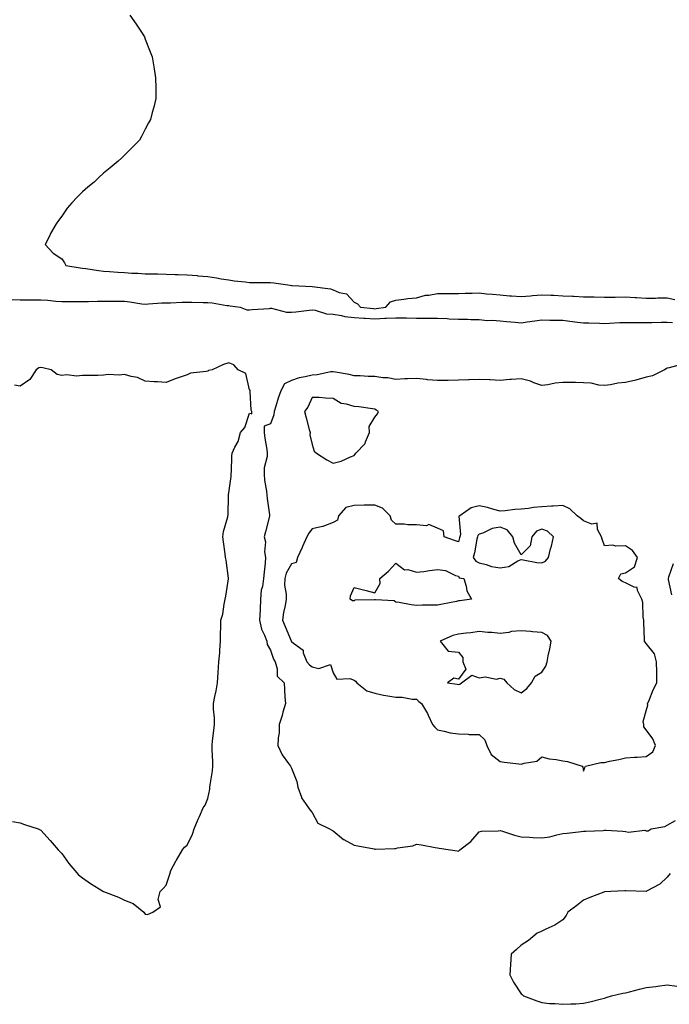
# Model space of a CAD drawing. Units: inches. Extents: x 891923 to 894563, y 7268858 to 7271498.
# Drawn here: x 893968 to 894279, y 7269388 to 7269860 of the extents above; entities that cross this region are included whole.
import ezdxf

# ---------------------------------------------------------------- set-up
doc = ezdxf.new("R2010")
doc.units = ezdxf.units.IN
doc.header["$MEASUREMENT"] = 0
doc.layers.add('Contour_89197268', color=7, linetype='Continuous', true_color=0x5837f2)

msp = doc.modelspace()

# ---------------------------------------------------------------- linework, layer by layer
at = {"layer": 'Contour_89197268'}
for points in [[(894020.67, 7269861.92, 3320), (894023.71, 7269857.58, 3320), (894026.27, 7269853.71, 3320), (894027.43, 7269851.92, 3320), (894027.62, 7269851.49, 3320), (894028.05, 7269850.41, 3320), (894030.46, 7269844.33, 3320), (894031.38, 7269841.92, 3320), (894031.94, 7269838.03, 3320), (894032.23, 7269836.1, 3320), (894032.99, 7269831.92, 3320), (894033.05, 7269826.92, 3320), (894033.11, 7269821.92, 3320), (894032.12, 7269817.85, 3320), (894031.38, 7269815.25, 3320), (894030.49, 7269811.92, 3320), (894029.66, 7269810.31, 3320), (894028.05, 7269807.27, 3320), (894026.22, 7269803.75, 3320), (894025.28, 7269801.92, 3320), (894021.66, 7269798.31, 3320), (894018.05, 7269794.86, 3320), (894016.58, 7269793.39, 3320), (894015.14, 7269791.92, 3320), (894011.23, 7269788.75, 3320), (894008.05, 7269786.11, 3320), (894005.85, 7269784.12, 3320), (894003.51, 7269781.92, 3320), (894000.5, 7269779.47, 3320), (893998.05, 7269777.18, 3320), (893995.37, 7269774.61, 3320), (893992.92, 7269771.92, 3320), (893990.6, 7269769.37, 3320), (893988.05, 7269765.55, 3320), (893986.45, 7269763.52, 3320), (893985.34, 7269761.92, 3320), (893982.72, 7269757.24, 3320), (893982.11, 7269755.98, 3320), (893980.08, 7269751.92, 3320), (893984, 7269747.88, 3320), (893988.05, 7269745.12, 3320), (893989.35, 7269743.23, 3320), (893990.03, 7269741.92, 3320), (893996.89, 7269740.76, 3320), (893998.05, 7269740.62, 3320), (893999.54, 7269740.44, 3320), (894005.63, 7269739.5, 3320), (894008.05, 7269739.21, 3320), (894010.95, 7269739.02, 3320), (894014.89, 7269738.76, 3320), (894018.05, 7269738.55, 3320), (894021.67, 7269738.3, 3320), (894024.42, 7269738.29, 3320), (894028.05, 7269737.99, 3320), (894032.06, 7269737.92, 3320), (894034.04, 7269737.91, 3320), (894038.05, 7269737.83, 3320), (894042.32, 7269737.65, 3320), (894043.76, 7269737.63, 3320), (894048.05, 7269737.44, 3320), (894052.93, 7269737.04, 3320), (894053.15, 7269737.03, 3320), (894058.05, 7269736.63, 3320), (894062.11, 7269735.98, 3320), (894064.41, 7269735.56, 3320), (894068.05, 7269734.96, 3320), (894070.71, 7269734.58, 3320), (894075.9, 7269734.07, 3320), (894078.05, 7269733.79, 3320), (894079.85, 7269733.72, 3320), (894086.12, 7269733.84, 3320), (894088.05, 7269733.78, 3320), (894089.71, 7269733.58, 3320), (894097.5, 7269732.47, 3320), (894098.05, 7269732.4, 3320), (894098.48, 7269732.36, 3320), (894108.05, 7269731.92, 3320), (894116.84, 7269730.71, 3320), (894118.05, 7269730.26, 3320), (894121, 7269728.97, 3320), (894124.41, 7269728.29, 3320), (894128.05, 7269724.39, 3320), (894129.69, 7269723.56, 3320), (894131.12, 7269721.92, 3320), (894137.39, 7269721.26, 3320), (894138.05, 7269721.22, 3320), (894138.71, 7269721.26, 3320), (894143.31, 7269721.92, 3320), (894145.52, 7269724.45, 3320), (894148.05, 7269725.37, 3320), (894151.85, 7269725.73, 3320), (894153.88, 7269726.09, 3320), (894158.05, 7269726.41, 3320), (894162.21, 7269727.76, 3320), (894163.88, 7269727.75, 3320), (894168.05, 7269728.56, 3320), (894171.45, 7269728.52, 3320), (894174.59, 7269728.45, 3320), (894178.05, 7269728.41, 3320), (894181.32, 7269728.65, 3320), (894184.7, 7269728.57, 3320), (894188.05, 7269728.77, 3320), (894191.57, 7269728.4, 3320), (894194.37, 7269728.24, 3320), (894198.05, 7269727.82, 3320), (894202.53, 7269727.44, 3320), (894203.52, 7269727.39, 3320), (894208.05, 7269726.98, 3320), (894212.52, 7269727.45, 3320), (894213.61, 7269727.48, 3320), (894218.05, 7269727.88, 3320), (894222.31, 7269727.66, 3320), (894223.78, 7269727.65, 3320), (894228.05, 7269727.42, 3320), (894232.78, 7269727.19, 3320), (894233.33, 7269727.19, 3320), (894238.05, 7269726.94, 3320), (894242.97, 7269726.84, 3320), (894243.14, 7269726.83, 3320), (894248.05, 7269726.72, 3320), (894252.91, 7269726.77, 3320), (894253.2, 7269726.76, 3320), (894258.05, 7269726.82, 3320), (894262.72, 7269726.59, 3320), (894263.43, 7269726.54, 3320), (894268.05, 7269726.3, 3320), (894272.45, 7269726.32, 3320), (894273.59, 7269726.37, 3320), (894278.05, 7269726.4, 3320), (894281.8, 7269725.67, 3320)], [(893964.32, 7269725.65, 3319), (893968.05, 7269725.51, 3319), (893971.62, 7269725.48, 3319), (893974.51, 7269725.46, 3319), (893978.05, 7269725.44, 3319), (893981.35, 7269725.22, 3319), (893985.13, 7269724.84, 3319), (893988.05, 7269724.63, 3319), (893990.75, 7269724.63, 3319), (893995.27, 7269724.69, 3319), (893998.05, 7269724.68, 3319), (894000.8, 7269724.67, 3319), (894005.16, 7269724.81, 3319), (894008.05, 7269724.8, 3319), (894010.9, 7269724.77, 3319), (894015.18, 7269724.79, 3319), (894018.05, 7269724.76, 3319), (894020.63, 7269724.51, 3319), (894026.38, 7269723.59, 3319), (894028.05, 7269723.4, 3319), (894029.59, 7269723.46, 3319), (894036, 7269723.97, 3319), (894038.05, 7269724.03, 3319), (894040.18, 7269724.06, 3319), (894045.68, 7269724.28, 3319), (894048.05, 7269724.31, 3319), (894050.4, 7269724.27, 3319), (894055.75, 7269724.21, 3319), (894058.05, 7269724.18, 3319), (894060.1, 7269723.97, 3319), (894067.16, 7269722.81, 3319), (894068.05, 7269722.71, 3319), (894068.78, 7269722.64, 3319), (894073.54, 7269721.92, 3319), (894076.77, 7269720.64, 3319), (894078.05, 7269720.63, 3319), (894079.19, 7269720.78, 3319), (894087.48, 7269721.35, 3319), (894088.05, 7269721.41, 3319), (894088.57, 7269721.39, 3319), (894095.68, 7269719.55, 3319), (894098.05, 7269719.5, 3319), (894100.21, 7269719.76, 3319), (894106.63, 7269720.5, 3319), (894108.05, 7269720.67, 3319), (894109.48, 7269720.49, 3319), (894114.91, 7269718.78, 3319), (894118.05, 7269718.53, 3319), (894122.08, 7269717.89, 3319), (894123.59, 7269717.47, 3319), (894128.05, 7269716.94, 3319), (894132.77, 7269716.64, 3319), (894133.34, 7269716.63, 3319), (894138.05, 7269716.35, 3319), (894142.73, 7269716.6, 3319), (894143.39, 7269716.59, 3319), (894148.05, 7269716.88, 3319), (894152.92, 7269716.79, 3319), (894153.2, 7269716.76, 3319), (894158.05, 7269716.67, 3319), (894162.85, 7269716.71, 3319), (894163.36, 7269716.61, 3319), (894168.05, 7269716.7, 3319), (894172.62, 7269716.49, 3319), (894173.57, 7269716.39, 3319), (894178.05, 7269716.17, 3319), (894182.33, 7269716.2, 3319), (894184.01, 7269715.95, 3319), (894188.05, 7269716, 3319), (894191.76, 7269715.62, 3319), (894194.3, 7269715.67, 3319), (894198.05, 7269715.37, 3319), (894201.17, 7269715.05, 3319), (894205.28, 7269714.69, 3319), (894208.05, 7269714.42, 3319), (894210.97, 7269714.84, 3319), (894214.66, 7269715.31, 3319), (894218.05, 7269715.82, 3319), (894221.81, 7269715.68, 3319), (894224.21, 7269715.76, 3319), (894228.05, 7269715.63, 3319), (894231.4, 7269715.27, 3319), (894235.17, 7269714.8, 3319), (894238.05, 7269714.48, 3319), (894240.51, 7269714.38, 3319), (894245.69, 7269714.28, 3319), (894248.05, 7269714.19, 3319), (894250.38, 7269714.25, 3319), (894255.36, 7269714.62, 3319), (894258.05, 7269714.67, 3319), (894260.74, 7269714.62, 3319), (894265.38, 7269714.59, 3319), (894268.05, 7269714.53, 3319), (894270.72, 7269714.6, 3319), (894275.27, 7269714.69, 3319), (894278.05, 7269714.76, 3319), (894280.69, 7269714.56, 3319)], [(893964.48, 7269475.49, 3319), (893968.05, 7269474.73, 3319), (893970.13, 7269474, 3319), (893976.67, 7269471.92, 3319), (893977.63, 7269471.49, 3319), (893978.05, 7269471.3, 3319), (893982.46, 7269466.33, 3319), (893986.38, 7269461.92, 3319), (893987.15, 7269461.02, 3319), (893988.05, 7269460.18, 3319), (893991.48, 7269455.36, 3319), (893994.38, 7269451.92, 3319), (893996.08, 7269449.96, 3319), (893998.05, 7269448.38, 3319), (894001.8, 7269445.67, 3319), (894008.05, 7269441.92, 3319), (894015.29, 7269439.16, 3319), (894018.05, 7269437.71, 3319), (894022.23, 7269436.1, 3319), (894027.32, 7269431.92, 3319), (894027.71, 7269431.58, 3319), (894028.05, 7269431.07, 3319), (894029.1, 7269430.87, 3319), (894031.69, 7269431.92, 3319), (894035.36, 7269434.62, 3319), (894034.16, 7269438.03, 3319), (894035.13, 7269441.92, 3319), (894036.65, 7269443.32, 3319), (894038.05, 7269444.92, 3319), (894039.81, 7269450.16, 3319), (894040.34, 7269451.92, 3319), (894042.85, 7269456.72, 3319), (894042.98, 7269456.99, 3319), (894045.85, 7269461.92, 3319), (894046.87, 7269463.1, 3319), (894048.05, 7269464.05, 3319), (894050.63, 7269469.33, 3319), (894051.52, 7269471.92, 3319), (894053.42, 7269476.56, 3319), (894054, 7269477.87, 3319), (894055.75, 7269481.92, 3319), (894056.66, 7269483.32, 3319), (894058.05, 7269486.54, 3319), (894058.97, 7269491, 3319), (894059.02, 7269491.92, 3319), (894059.15, 7269493.02, 3319), (894060.21, 7269499.76, 3319), (894060.45, 7269501.92, 3319), (894060.39, 7269504.26, 3319), (894060.12, 7269509.85, 3319), (894060.06, 7269511.92, 3319), (894060.26, 7269514.14, 3319), (894060.91, 7269519.06, 3319), (894061.16, 7269521.92, 3319), (894061.22, 7269525.08, 3319), (894060.73, 7269529.24, 3319), (894060.79, 7269531.92, 3319), (894061.42, 7269535.3, 3319), (894061.95, 7269538.02, 3319), (894062.69, 7269541.92, 3319), (894063.04, 7269546.91, 3319), (894063.04, 7269546.93, 3319), (894063.35, 7269551.92, 3319), (894063.71, 7269556.26, 3319), (894063.73, 7269557.6, 3319), (894064.05, 7269561.92, 3319), (894064.12, 7269565.85, 3319), (894064.24, 7269568.11, 3319), (894064.32, 7269571.92, 3319), (894065.13, 7269574.84, 3319), (894065.78, 7269579.65, 3319), (894066.28, 7269581.92, 3319), (894066.57, 7269583.4, 3319), (894067.87, 7269591.74, 3319), (894067.9, 7269591.92, 3319), (894067.87, 7269592.1, 3319), (894066.75, 7269600.62, 3319), (894066.51, 7269601.92, 3319), (894066.26, 7269603.71, 3319), (894065.58, 7269609.45, 3319), (894065.22, 7269611.92, 3319), (894065.58, 7269614.39, 3319), (894067.53, 7269621.4, 3319), (894067.63, 7269621.92, 3319), (894067.68, 7269622.29, 3319), (894067.84, 7269631.71, 3319), (894067.87, 7269631.92, 3319), (894067.88, 7269632.1, 3319), (894068.05, 7269633.01, 3319), (894069.24, 7269640.73, 3319), (894069.26, 7269641.92, 3319), (894069.39, 7269643.27, 3319), (894069.49, 7269650.48, 3319), (894069.66, 7269651.92, 3319), (894070.92, 7269654.78, 3319), (894072.49, 7269657.49, 3319), (894073.64, 7269661.92, 3319), (894075.75, 7269664.22, 3319), (894078.05, 7269671.18, 3319), (894079.15, 7269670.82, 3319), (894079.13, 7269671.92, 3319), (894078.7, 7269672.57, 3319), (894078.37, 7269681.6, 3319), (894078.28, 7269681.92, 3319), (894078.22, 7269682.09, 3319), (894078.05, 7269682.29, 3319), (894076.26, 7269690.13, 3319), (894072.57, 7269691.92, 3319), (894070.42, 7269694.28, 3319), (894068.05, 7269695.29, 3319), (894065.51, 7269694.46, 3319), (894060.13, 7269691.92, 3319), (894058.4, 7269691.57, 3319), (894058.05, 7269691.33, 3319), (894057.24, 7269691.12, 3319), (894049.69, 7269690.28, 3319), (894048.05, 7269689.57, 3319), (894044.31, 7269688.18, 3319), (894042.43, 7269687.54, 3319), (894038.05, 7269685.76, 3319), (894033.88, 7269686.09, 3319), (894032.3, 7269686.17, 3319), (894028.05, 7269686.54, 3319), (894024.31, 7269688.18, 3319), (894021.25, 7269688.72, 3319), (894018.05, 7269689.68, 3319), (894015.48, 7269689.34, 3319), (894010.23, 7269689.74, 3319), (894008.05, 7269689.28, 3319), (894005.36, 7269689.23, 3319), (894000.77, 7269689.2, 3319), (893998.05, 7269689.15, 3319), (893995.08, 7269688.95, 3319), (893990.48, 7269689.49, 3319), (893988.05, 7269689.25, 3319), (893985.85, 7269689.72, 3319), (893983.02, 7269691.92, 3319), (893979.03, 7269692.9, 3319), (893978.05, 7269692.97, 3319), (893977.13, 7269692.84, 3319), (893975.73, 7269691.92, 3319), (893972.71, 7269687.25, 3319), (893968.05, 7269684.03, 3319), (893965.45, 7269684.52, 3319)], [(894285.34, 7269694.63, 3319), (894278.95, 7269692.82, 3319), (894278.05, 7269692.68, 3319), (894277.51, 7269692.46, 3319), (894276.74, 7269691.92, 3319), (894270.97, 7269689, 3319), (894268.05, 7269688.36, 3319), (894263.12, 7269687, 3319), (894263.01, 7269686.96, 3319), (894258.05, 7269685.83, 3319), (894254.44, 7269685.53, 3319), (894250.84, 7269684.71, 3319), (894248.05, 7269684.41, 3319), (894245.37, 7269684.6, 3319), (894241.63, 7269685.5, 3319), (894238.05, 7269685.67, 3319), (894234.2, 7269685.77, 3319), (894231.91, 7269685.78, 3319), (894228.05, 7269685.88, 3319), (894224.41, 7269685.56, 3319), (894220.88, 7269684.75, 3319), (894218.05, 7269684.43, 3319), (894214.24, 7269685.73, 3319), (894212.56, 7269686.43, 3319), (894208.05, 7269687.64, 3319), (894203.41, 7269687.28, 3319), (894202.74, 7269687.22, 3319), (894198.05, 7269686.86, 3319), (894193.24, 7269687.11, 3319), (894192.9, 7269687.08, 3319), (894188.05, 7269687.26, 3319), (894183.23, 7269687.1, 3319), (894182.9, 7269687.08, 3319), (894178.05, 7269686.92, 3319), (894173.12, 7269686.85, 3319), (894172.96, 7269686.83, 3319), (894168.05, 7269686.74, 3319), (894163.32, 7269687.19, 3319), (894162.71, 7269687.26, 3319), (894158.05, 7269687.72, 3319), (894153.66, 7269687.53, 3319), (894152.44, 7269687.53, 3319), (894148.05, 7269687.31, 3319), (894144.26, 7269688.13, 3319), (894141.88, 7269688.09, 3319), (894138.05, 7269688.65, 3319), (894134.85, 7269688.73, 3319), (894130.96, 7269689.01, 3319), (894128.05, 7269689.09, 3319), (894125.76, 7269689.63, 3319), (894119.23, 7269690.74, 3319), (894118.05, 7269690.98, 3319), (894117.01, 7269690.88, 3319), (894110.38, 7269689.59, 3319), (894108.05, 7269689.4, 3319), (894104.65, 7269688.52, 3319), (894101.84, 7269688.13, 3319), (894098.05, 7269686.76, 3319), (894094.75, 7269685.22, 3319), (894092.93, 7269681.92, 3319), (894091.67, 7269678.31, 3319), (894090.65, 7269674.52, 3319), (894089.84, 7269671.92, 3319), (894089.68, 7269670.29, 3319), (894088.05, 7269665.95, 3319), (894084.99, 7269664.98, 3319), (894084.95, 7269661.92, 3319), (894085.3, 7269659.18, 3319), (894086.26, 7269653.71, 3319), (894086.51, 7269651.92, 3319), (894086.42, 7269650.3, 3319), (894085.05, 7269644.92, 3319), (894084.95, 7269641.92, 3319), (894085.1, 7269638.97, 3319), (894086.18, 7269633.8, 3319), (894086.3, 7269631.92, 3319), (894086.37, 7269630.24, 3319), (894087.49, 7269622.48, 3319), (894087.52, 7269621.92, 3319), (894087.32, 7269621.2, 3319), (894085.64, 7269614.33, 3319), (894084.94, 7269611.92, 3319), (894085.58, 7269609.45, 3319), (894085.24, 7269604.73, 3319), (894085.66, 7269601.92, 3319), (894085.45, 7269599.32, 3319), (894084.99, 7269594.98, 3319), (894084.75, 7269591.92, 3319), (894084.2, 7269588.07, 3319), (894083.64, 7269586.33, 3319), (894083.23, 7269581.92, 3319), (894083.01, 7269576.97, 3319), (894083.01, 7269576.88, 3319), (894082.81, 7269571.92, 3319), (894083.74, 7269567.61, 3319), (894085.22, 7269564.75, 3319), (894086.24, 7269561.92, 3319), (894086.38, 7269560.24, 3319), (894088.05, 7269557.6, 3319), (894089.4, 7269553.27, 3319), (894090.22, 7269551.92, 3319), (894091.29, 7269548.68, 3319), (894091.24, 7269545.11, 3319), (894094.59, 7269541.92, 3319), (894094.8, 7269538.67, 3319), (894094.96, 7269535.02, 3319), (894095.15, 7269531.92, 3319), (894093.99, 7269527.87, 3319), (894093.66, 7269526.31, 3319), (894092.17, 7269521.92, 3319), (894092.11, 7269517.87, 3319), (894091.69, 7269515.56, 3319), (894091.6, 7269511.92, 3319), (894093.57, 7269507.45, 3319), (894096.7, 7269503.27, 3319), (894097.62, 7269501.92, 3319), (894097.78, 7269501.65, 3319), (894098.05, 7269501.02, 3319), (894100.72, 7269494.59, 3319), (894101.09, 7269491.92, 3319), (894102.91, 7269487.06, 3319), (894102.96, 7269486.83, 3319), (894106.28, 7269481.92, 3319), (894107.06, 7269480.92, 3319), (894108.05, 7269479.71, 3319), (894110.76, 7269474.63, 3319), (894116.27, 7269471.92, 3319), (894117.45, 7269471.32, 3319), (894118.05, 7269471.04, 3319), (894123.02, 7269466.89, 3319), (894123.12, 7269466.85, 3319), (894128.05, 7269464.17, 3319), (894129.92, 7269463.79, 3319), (894137.67, 7269462.3, 3319), (894138.05, 7269462.22, 3319), (894138.34, 7269462.21, 3319), (894147.44, 7269462.53, 3319), (894148.05, 7269462.51, 3319), (894148.88, 7269462.75, 3319), (894156.17, 7269463.8, 3319), (894158.05, 7269464.64, 3319), (894160.4, 7269464.27, 3319), (894166.92, 7269463.05, 3319), (894168.05, 7269462.86, 3319), (894168.76, 7269462.62, 3319), (894174.23, 7269461.92, 3319), (894177.44, 7269461.31, 3319), (894178.05, 7269461.3, 3319), (894178.44, 7269461.53, 3319), (894178.73, 7269461.92, 3319), (894184.05, 7269465.91, 3319), (894188.05, 7269470.5, 3319), (894189.1, 7269470.87, 3319), (894197.07, 7269470.93, 3319), (894198.05, 7269471.14, 3319), (894199.16, 7269470.81, 3319), (894204.98, 7269468.84, 3319), (894208.05, 7269468.05, 3319), (894212.09, 7269467.89, 3319), (894213.87, 7269467.74, 3319), (894218.05, 7269467.57, 3319), (894221.84, 7269468.13, 3319), (894225.24, 7269469.11, 3319), (894228.05, 7269469.63, 3319), (894230.15, 7269469.82, 3319), (894236.8, 7269470.67, 3319), (894238.05, 7269470.79, 3319), (894239.12, 7269470.86, 3319), (894247.34, 7269471.21, 3319), (894248.05, 7269471.26, 3319), (894248.75, 7269471.22, 3319), (894256.87, 7269470.74, 3319), (894258.05, 7269470.68, 3319), (894259.6, 7269470.38, 3319), (894267.35, 7269471.23, 3319), (894268.05, 7269470.91, 3319), (894269.01, 7269470.96, 3319), (894270.33, 7269471.92, 3319), (894276.9, 7269473.07, 3319), (894278.05, 7269473.76, 3319), (894282.1, 7269475.97, 3319)], [(894280.99, 7269598.98, 3320), (894278.71, 7269592.57, 3320), (894278.54, 7269591.92, 3320), (894278.6, 7269591.36, 3320), (894280.14, 7269584.01, 3320)], [(894279.42, 7269450.55, 3319), (894278.05, 7269448.71, 3319), (894274.49, 7269445.48, 3319), (894268.14, 7269442.01, 3319), (894268.05, 7269441.96, 3319), (894268.02, 7269441.95, 3319), (894258.31, 7269442.18, 3319), (894258.05, 7269442.15, 3319), (894257.82, 7269442.15, 3319), (894251.13, 7269441.92, 3319), (894248.22, 7269441.74, 3319), (894248.05, 7269441.73, 3319), (894247.74, 7269441.61, 3319), (894240.99, 7269438.97, 3319), (894238.05, 7269437.72, 3319), (894234.76, 7269435.21, 3319), (894230.52, 7269431.92, 3319), (894229.63, 7269430.34, 3319), (894228.05, 7269428.4, 3319), (894224.22, 7269425.75, 3319), (894219.99, 7269423.86, 3319), (894218.05, 7269422.88, 3319), (894217.41, 7269422.55, 3319), (894215.79, 7269421.92, 3319), (894211.58, 7269418.39, 3319), (894208.05, 7269416.21, 3319), (894205.91, 7269414.06, 3319), (894203.25, 7269411.92, 3319), (894203.05, 7269406.92, 3319), (894202.76, 7269401.92, 3319), (894204.49, 7269398.37, 3319), (894208.05, 7269392.9, 3319), (894208.59, 7269392.46, 3319), (894209.3, 7269391.92, 3319), (894215.68, 7269389.55, 3319), (894218.05, 7269388.63, 3319), (894221.73, 7269388.24, 3319), (894224.33, 7269388.2, 3319), (894228.05, 7269387.84, 3319), (894231.97, 7269388, 3319), (894234.26, 7269388.13, 3319), (894238.05, 7269388.39, 3319), (894240.96, 7269389.01, 3319), (894246.65, 7269390.52, 3319), (894248.05, 7269390.85, 3319), (894248.86, 7269391.11, 3319), (894251.38, 7269391.92, 3319), (894256.8, 7269393.17, 3319), (894258.05, 7269393.35, 3319), (894259.99, 7269393.86, 3319), (894264.88, 7269395.08, 3319), (894268.05, 7269395.92, 3319), (894272.57, 7269396.44, 3319), (894273.43, 7269396.54, 3319), (894278.05, 7269397.13, 3319), (894282.67, 7269396.54, 3319)]]:
    msp.add_polyline3d(points, dxfattribs=at)
for points in [[(894128.05, 7269650.86, 3320), (894128.54, 7269651.43, 3320), (894128.85, 7269651.92, 3320), (894133.42, 7269656.55, 3320), (894133.58, 7269657.45, 3320), (894135.44, 7269661.92, 3320), (894135.24, 7269664.73, 3320), (894138.05, 7269669.29, 3320), (894139.22, 7269670.75, 3320), (894139.72, 7269671.92, 3320), (894138.7, 7269672.57, 3320), (894138.05, 7269673.07, 3320), (894136.83, 7269673.14, 3320), (894130.34, 7269674.21, 3320), (894128.05, 7269674.32, 3320), (894124.5, 7269675.46, 3320), (894121.86, 7269675.73, 3320), (894118.05, 7269678.19, 3320), (894114.38, 7269678.26, 3320), (894111.32, 7269678.65, 3320), (894108.05, 7269678.71, 3320), (894105.97, 7269674, 3320), (894104.28, 7269671.92, 3320), (894105.11, 7269668.98, 3320), (894106.63, 7269663.34, 3320), (894107.02, 7269661.92, 3320), (894106.91, 7269660.78, 3320), (894108.05, 7269656.17, 3320), (894108.98, 7269652.85, 3320), (894110.15, 7269651.92, 3320), (894114.95, 7269648.82, 3320), (894118.05, 7269647.13, 3320), (894121.86, 7269648.11, 3320), (894126.38, 7269650.25, 3320)], [(894238.05, 7269499.61, 3320), (894238.58, 7269501.39, 3320), (894238.97, 7269501.92, 3320), (894246.28, 7269503.69, 3320), (894248.05, 7269503.75, 3320), (894250.43, 7269504.29, 3320), (894254.86, 7269505.1, 3320), (894258.05, 7269505.93, 3320), (894262.37, 7269506.24, 3320), (894263.76, 7269506.21, 3320), (894268.05, 7269506.57, 3320), (894271.13, 7269508.84, 3320), (894272.46, 7269511.92, 3320), (894271.17, 7269515.04, 3320), (894268.05, 7269519.43, 3320), (894266.9, 7269520.77, 3320), (894266.83, 7269521.92, 3320), (894266.64, 7269523.33, 3320), (894268.05, 7269528.41, 3320), (894268.73, 7269531.24, 3320), (894268.7, 7269531.92, 3320), (894269.21, 7269533.08, 3320), (894271.39, 7269538.58, 3320), (894273.13, 7269541.92, 3320), (894273.05, 7269546.92, 3320), (894272.94, 7269551.92, 3320), (894271.99, 7269555.87, 3320), (894268.05, 7269560.82, 3320), (894267.53, 7269561.4, 3320), (894267.25, 7269561.92, 3320), (894267.24, 7269562.72, 3320), (894266.91, 7269570.78, 3320), (894266.91, 7269571.92, 3320), (894266.61, 7269573.36, 3320), (894266.47, 7269580.35, 3320), (894265.94, 7269581.92, 3320), (894263.78, 7269586.19, 3320), (894263.71, 7269587.58, 3320), (894262.29, 7269587.68, 3320), (894258.05, 7269589.9, 3320), (894256.52, 7269590.4, 3320), (894254.76, 7269591.92, 3320), (894255.86, 7269594.11, 3320), (894258.05, 7269594.54, 3320), (894262.48, 7269597.5, 3320), (894263.77, 7269601.92, 3320), (894261.46, 7269605.33, 3320), (894258.05, 7269607.52, 3320), (894253.52, 7269607.4, 3320), (894252.1, 7269607.87, 3320), (894248.05, 7269607.61, 3320), (894246.89, 7269610.76, 3320), (894246.59, 7269611.92, 3320), (894244.65, 7269615.33, 3320), (894244.57, 7269618.44, 3320), (894242.05, 7269617.92, 3320), (894238.05, 7269619.49, 3320), (894236.75, 7269620.62, 3320), (894234.92, 7269621.92, 3320), (894231.45, 7269625.32, 3320), (894228.05, 7269626.91, 3320), (894223.42, 7269626.55, 3320), (894222.7, 7269626.57, 3320), (894218.05, 7269626.27, 3320), (894214.05, 7269625.92, 3320), (894211.61, 7269625.48, 3320), (894208.05, 7269625.12, 3320), (894205.04, 7269624.94, 3320), (894200.49, 7269624.36, 3320), (894198.05, 7269624.2, 3320), (894195, 7269624.97, 3320), (894192.02, 7269625.89, 3320), (894188.05, 7269626.76, 3320), (894184.16, 7269625.82, 3320), (894178.69, 7269621.92, 3320), (894178.26, 7269621.71, 3320), (894179.05, 7269612.93, 3320), (894178.69, 7269611.92, 3320), (894178.58, 7269611.39, 3320), (894178.05, 7269609.51, 3320), (894176.17, 7269610.04, 3320), (894171.24, 7269611.92, 3320), (894170.95, 7269614.82, 3320), (894168.05, 7269616.09, 3320), (894163.9, 7269617.77, 3320), (894162.76, 7269617.21, 3320), (894158.05, 7269617.63, 3320), (894153.78, 7269617.65, 3320), (894152.03, 7269617.94, 3320), (894148.05, 7269617.97, 3320), (894145.97, 7269619.84, 3320), (894145.34, 7269621.92, 3320), (894141.73, 7269625.6, 3320), (894138.05, 7269627.1, 3320), (894133.14, 7269627.02, 3320), (894132.94, 7269627.03, 3320), (894128.05, 7269626.93, 3320), (894124.08, 7269625.88, 3320), (894120.57, 7269621.92, 3320), (894120.07, 7269619.9, 3320), (894118.05, 7269618.73, 3320), (894113.14, 7269616.83, 3320), (894112.95, 7269616.82, 3320), (894108.05, 7269615.65, 3320), (894106.39, 7269613.58, 3320), (894105.46, 7269611.92, 3320), (894103.34, 7269607.21, 3320), (894103.16, 7269606.8, 3320), (894100.91, 7269601.92, 3320), (894100.41, 7269599.56, 3320), (894098.05, 7269598.93, 3320), (894095.51, 7269594.46, 3320), (894094.88, 7269591.92, 3320), (894094.81, 7269588.69, 3320), (894095.59, 7269584.38, 3320), (894095.52, 7269581.92, 3320), (894095.02, 7269578.89, 3320), (894094.34, 7269575.63, 3320), (894093.79, 7269571.92, 3320), (894095.07, 7269568.94, 3320), (894097.91, 7269562.06, 3320), (894097.99, 7269561.86, 3320), (894098.05, 7269561.78, 3320), (894099.06, 7269560.9, 3320), (894103.66, 7269557.54, 3320), (894103.73, 7269556.24, 3320), (894105.42, 7269551.92, 3320), (894106.65, 7269550.52, 3320), (894108.05, 7269549.63, 3320), (894111.19, 7269548.78, 3320), (894116.78, 7269550.65, 3320), (894118.05, 7269546.74, 3320), (894119.74, 7269543.61, 3320), (894125.98, 7269543.99, 3320), (894128.05, 7269543.23, 3320), (894128.81, 7269542.68, 3320), (894129.43, 7269541.92, 3320), (894134.18, 7269538.04, 3320), (894138.05, 7269536.89, 3320), (894142.12, 7269535.99, 3320), (894144.23, 7269535.74, 3320), (894148.05, 7269535.03, 3320), (894151.16, 7269535.03, 3320), (894155.97, 7269534, 3320), (894158.05, 7269534, 3320), (894159.04, 7269532.91, 3320), (894160.39, 7269531.92, 3320), (894163.29, 7269527.15, 3320), (894163.61, 7269526.35, 3320), (894165.72, 7269521.92, 3320), (894166.73, 7269520.6, 3320), (894168.05, 7269519.34, 3320), (894171.21, 7269518.76, 3320), (894174.16, 7269518.02, 3320), (894178.05, 7269517.4, 3320), (894182.69, 7269517.28, 3320), (894183.28, 7269517.15, 3320), (894188.05, 7269517.08, 3320), (894190.67, 7269514.54, 3320), (894191.6, 7269511.92, 3320), (894193.73, 7269507.6, 3320), (894198.05, 7269504.19, 3320), (894200.04, 7269503.91, 3320), (894206.96, 7269503.01, 3320), (894208.05, 7269502.87, 3320), (894209.57, 7269503.44, 3320), (894215.59, 7269504.38, 3320), (894218.05, 7269506.36, 3320), (894221.61, 7269505.48, 3320), (894224.82, 7269505.15, 3320), (894228.05, 7269504.52, 3320), (894230.32, 7269504.19, 3320), (894237.32, 7269501.92, 3320), (894237.66, 7269501.53, 3320)], [(894218.05, 7269599.43, 3321), (894219.81, 7269600.15, 3321), (894221.23, 7269601.92, 3321), (894222.22, 7269606.09, 3321), (894222.57, 7269607.4, 3321), (894223.57, 7269611.92, 3321), (894220.78, 7269614.65, 3321), (894218.05, 7269615.57, 3321), (894215.45, 7269614.52, 3321), (894213.2, 7269611.92, 3321), (894212.4, 7269607.56, 3321), (894208.05, 7269603.18, 3321), (894204.94, 7269608.81, 3321), (894204.16, 7269611.92, 3321), (894201.38, 7269615.25, 3321), (894198.05, 7269616.44, 3321), (894194.15, 7269615.82, 3321), (894189.69, 7269613.56, 3321), (894188.05, 7269613.08, 3321), (894187.4, 7269612.57, 3321), (894187.16, 7269611.92, 3321), (894186.91, 7269610.78, 3321), (894185.73, 7269604.23, 3321), (894185.17, 7269601.92, 3321), (894186.35, 7269600.22, 3321), (894188.05, 7269599.4, 3321), (894191.38, 7269598.59, 3321), (894193.83, 7269597.7, 3321), (894198.05, 7269596.95, 3321), (894202.27, 7269597.7, 3321), (894206.48, 7269600.36, 3321), (894208.05, 7269600.97, 3321), (894209.07, 7269600.9, 3321), (894215.69, 7269599.56, 3321)], [(894178.05, 7269581.14, 3320), (894177.1, 7269580.96, 3320), (894170.39, 7269579.59, 3320), (894168.05, 7269579.2, 3320), (894165.23, 7269579.1, 3320), (894160.82, 7269579.15, 3320), (894158.05, 7269579.04, 3320), (894155.45, 7269579.31, 3320), (894149.64, 7269580.34, 3320), (894148.05, 7269580.52, 3320), (894147.28, 7269581.15, 3320), (894138.33, 7269581.64, 3320), (894138.05, 7269581.73, 3320), (894137.79, 7269581.67, 3320), (894128.48, 7269581.49, 3320), (894128.05, 7269581.25, 3320), (894127.35, 7269581.23, 3320), (894126.18, 7269581.92, 3320), (894126.36, 7269583.61, 3320), (894128.05, 7269587.55, 3320), (894132.56, 7269586.43, 3320), (894133.83, 7269586.14, 3320), (894138.05, 7269585.09, 3320), (894140.54, 7269589.43, 3320), (894140.46, 7269591.92, 3320), (894144.57, 7269595.4, 3320), (894148.05, 7269599.19, 3320), (894152.26, 7269596.13, 3320), (894153.81, 7269596.16, 3320), (894158.05, 7269594.94, 3320), (894161.46, 7269595.33, 3320), (894164.24, 7269595.73, 3320), (894168.05, 7269596.14, 3320), (894171.81, 7269595.68, 3320), (894176.59, 7269593.38, 3320), (894178.05, 7269593.04, 3320), (894178.4, 7269592.27, 3320), (894180.58, 7269591.92, 3320), (894181.76, 7269588.21, 3320), (894182.05, 7269585.92, 3320), (894184.32, 7269581.92, 3320), (894178.72, 7269581.26, 3320)], [(894208.05, 7269537.18, 3321), (894210.79, 7269539.18, 3321), (894213.02, 7269541.92, 3321), (894214.8, 7269545.17, 3321), (894218.05, 7269547.09, 3321), (894220, 7269549.97, 3321), (894220.5, 7269551.92, 3321), (894221.04, 7269554.91, 3321), (894221.83, 7269558.14, 3321), (894222.42, 7269561.92, 3321), (894220.68, 7269564.55, 3321), (894218.05, 7269566, 3321), (894213.6, 7269566.36, 3321), (894212.62, 7269566.49, 3321), (894208.05, 7269566.82, 3321), (894203.51, 7269566.46, 3321), (894202.21, 7269566.08, 3321), (894198.05, 7269565.58, 3321), (894194, 7269565.97, 3321), (894192.23, 7269566.1, 3321), (894188.05, 7269566.51, 3321), (894184.03, 7269565.93, 3321), (894181.81, 7269565.68, 3321), (894178.05, 7269565.16, 3321), (894175.43, 7269564.54, 3321), (894169.27, 7269561.92, 3321), (894173.14, 7269557.01, 3321), (894178.05, 7269556.56, 3321), (894180.19, 7269554.06, 3321), (894180.2, 7269551.92, 3321), (894181.56, 7269548.41, 3321), (894178.05, 7269543.61, 3321), (894175.89, 7269544.09, 3321), (894172.83, 7269541.92, 3321), (894177.44, 7269541.3, 3321), (894178.05, 7269541.18, 3321), (894178.67, 7269541.3, 3321), (894179.56, 7269541.92, 3321), (894184.41, 7269545.56, 3321), (894188.05, 7269544.3, 3321), (894190.86, 7269544.72, 3321), (894196.37, 7269543.61, 3321), (894198.05, 7269544.21, 3321), (894199.83, 7269543.7, 3321), (894201.19, 7269541.92, 3321), (894204.82, 7269538.69, 3321)]]:
    msp.add_polyline3d(points, close=True, dxfattribs=at)

doc.saveas('drawing.dxf')
